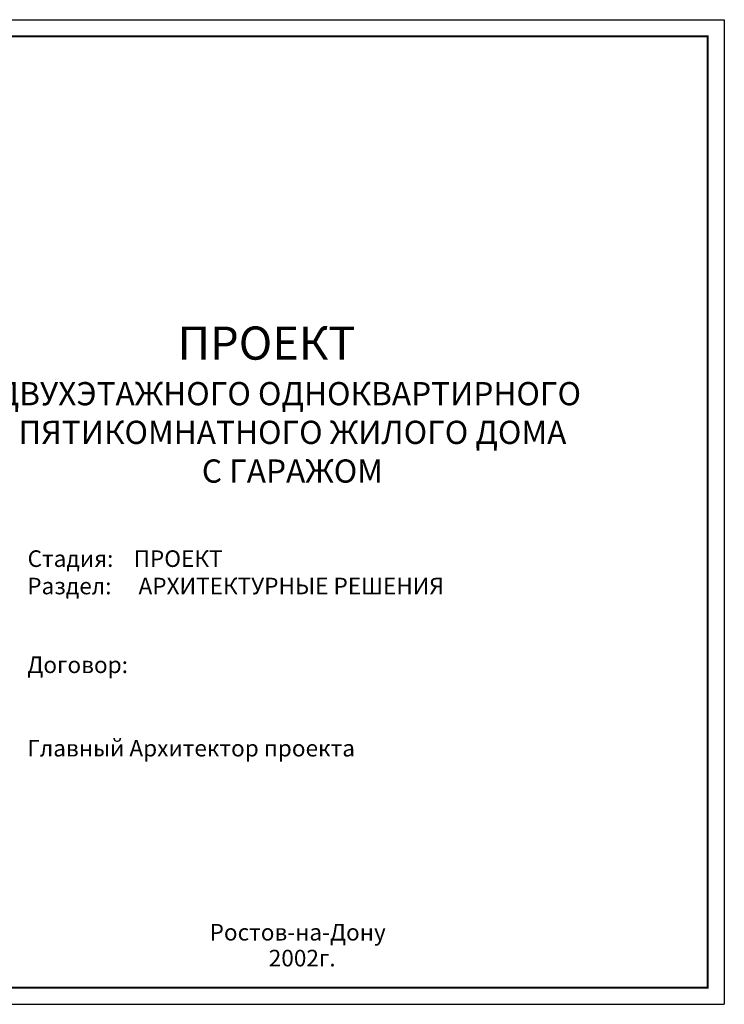
# Model space of a CAD drawing. Units: millimetres. Extents: x -360249 to -124585, y -444307 to -176758.
# Drawn here: x -145758 to -135132, y -191608 to -176758 of the extents above; entities that cross this region are included whole.
import ezdxf

# ---------------------------------------------------------------- set-up
doc = ezdxf.new("R2010")
doc.units = ezdxf.units.MM
doc.header["$LTSCALE"] = 75
doc.header["$MEASUREMENT"] = 0
doc.styles.get("Standard").update_dxf_attribs({"font": 'arial.ttf', "height": 3})

msp = doc.modelspace()

# ---------------------------------------------------------------- linework, layer by layer
for p, q in [((-156132.1, -176758.3), (-135132.1, -176758.3)), ((-135132.1, -176758.3), (-135132.1, -191608.3)), ((-155132.1, -177008.3), (-135382.1, -177008.3)), ((-135382.1, -177008.3), (-135382.1, -191358.3)), ((-155132.1, -191358.3), (-135382.1, -191358.3)), ((-156132.1, -191608.3), (-135132.1, -191608.3))]:
    msp.add_line(p, q)
at = {"const_width": 32.5}
msp.add_lwpolyline([(-155132.1, -177008.3), (-135382.1, -177008.3), (-135382.1, -191358.3), (-155132.1, -191358.3), (-155132.1, -177008.3)], dxfattribs=at)

# ---------------------------------------------------------------- texts
for s, height, p in [('ПРОЕКТ', 500, (-143378.8, -181885.7)), ('Стадия:    ПРОЕКТ', 250, (-145639.1, -185011.7)), ('Раздел:        ', 250, (-145644.4, -185424.4)), ('АРХИТЕКТУРНЫЕ РЕШЕНИЯ', 250, (-143966.4, -185424.4)), ('Договор:        ', 250, (-145644.4, -186612.6)), ('Главный Архитектор проекта', 250, (-145644.4, -187870.3)), ('Ростов-на-Дону', 250, (-142894.6, -190646.4)), ('2002г.', 250, (-142002.4, -191036.4))]:
    msp.add_text(s, height=height).set_placement(p)
at = {"insert": (-141645.8, -182223.6), "char_height": 350, "width": 9298.874, "attachment_point": 2}
msp.add_mtext('{\\fArial|b0|i0|c204|p34;ДВУХЭТАЖНОГО ОДНОКВАРТИРНОГО  ПЯТИКОМНАТНОГО ЖИЛОГО ДОМА\\PС ГАРАЖОМ}', dxfattribs=at)

doc.saveas('drawing.dxf')
